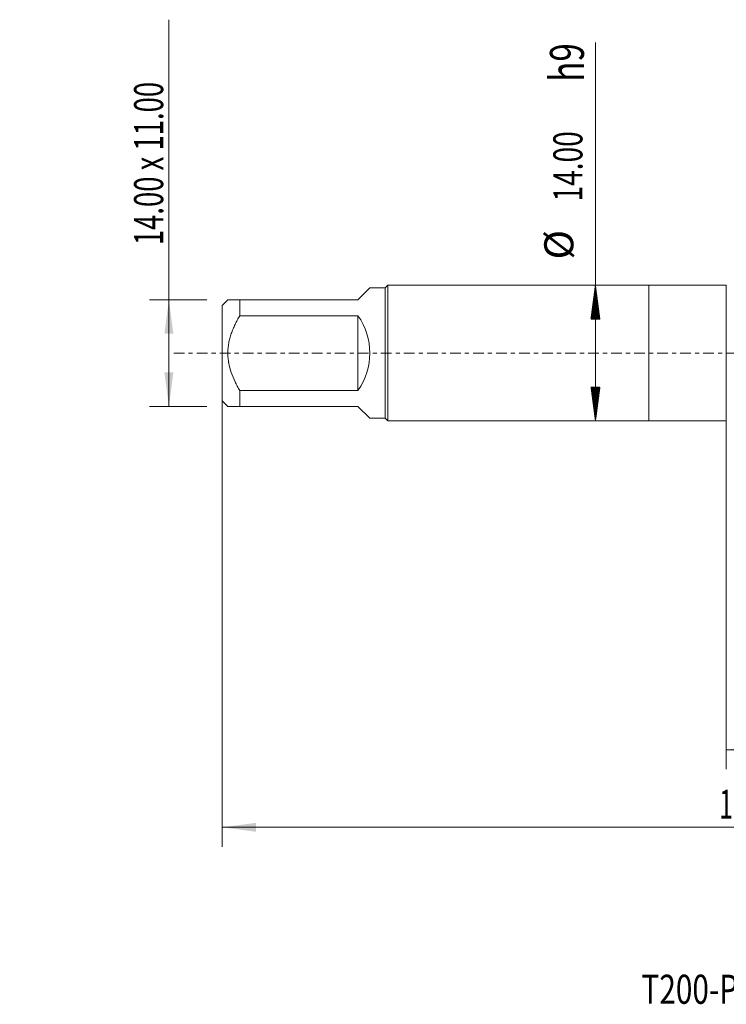
# Model space of a CAD drawing. Units: millimetres. Extents: x -65 to 84, y -67 to 39.
# Drawn here: x -65 to 8, y -67 to 34 of the extents above; entities that cross this region are included whole.
import ezdxf

# ---------------------------------------------------------------- set-up
doc = ezdxf.new("R2010")
doc.units = ezdxf.units.MM
doc.linetypes.add('CENTER', pattern=[47.5, 22, -8.5, 8.5, -8.5])
for name, color, linetype in [('1', 4, 'Continuous'), ('SK1', 4, 'Continuous'), ('SK2', 7, 'Continuous'), ('SK4', 2, 'CENTER'), ('SK6', 5, 'Continuous')]:
    doc.layers.add(name, color=color, linetype=linetype)
doc.styles.add('iso_b_vert', font='simplex.shx')
doc.dimstyles.get("Standard").update_dxf_attribs({"dimtxt": 0.18, "dimasz": 0.18, "dimexe": 0.18, "dimexo": 0.0625, "dimgap": 0.09, "dimtad": 1, "dimzin": 0, "dimdsep": 52, "dimtxsty": 'Standard', "dimcen": 0.09, "dimadec": 0, "dimazin": 0, "dimtfac": 1, "dimtdec": 4, "dimtofl": 0, "dimtmove": 0, "dimatfit": 3, "dimfxl": 1, "dimtolj": 1, "dimtzin": 0, "dimarcsym": 0})

# ---------------------------------------------------------------- blocks, each defined once
blk = doc.blocks.new('_U0')
at = {"layer": 'SK2', "lineweight": 13}
for p, q in [((-44, -1.5875), (-44, -50.912149)), ((66, -1.5875), (66, -50.912149)), ((-44, -48.912149), (66, -48.912149))]:
    blk.add_line(p, q, dxfattribs=at)
at = {"layer": 'SK2', "lineweight": 18}
for points in [[(-44, -48.912149), (-40.500002, -48.451365), (-40.499998, -49.372932)], [(66, -48.912149), (62.500002, -49.372932), (62.499998, -48.451365)]]:
    blk.add_solid(points, dxfattribs=at)
at = {"layer": 'SK2', "lineweight": 18, "insert": (7.267515, -48.027034), "char_height": 3, "attachment_point": 7, "line_spacing_factor": 1.084337, "style": 'iso_b_vert'}
blk.add_mtext('\\W0.6261;110.0', dxfattribs=at)
blk = doc.blocks.new('_U1')
at = {"layer": 'SK2', "lineweight": 13}
for p, q in [((8, -1.5875), (8, -42.912149)), ((66, -1.5875), (66, -42.912149)), ((66, -40.912149), (8, -40.912149))]:
    blk.add_line(p, q, dxfattribs=at)
at = {"layer": 'SK2', "lineweight": 18}
for points in [[(8, -40.912149), (11.499998, -40.451365), (11.500002, -41.372932)], [(66, -40.912149), (62.500002, -41.372932), (62.499998, -40.451365)]]:
    blk.add_solid(points, dxfattribs=at)
at = {"layer": 'SK2', "lineweight": 18, "insert": (33.638544, -40.027034), "char_height": 3, "attachment_point": 7, "line_spacing_factor": 1.084337, "style": 'iso_b_vert'}
blk.add_mtext('\\W0.7346;58.0', dxfattribs=at)
blk = doc.blocks.new('_U6')
at = {"layer": 'SK2', "lineweight": 13}
for p, q in [((-49.5, -5.5), (-49.5, 34.389196)), ((-45.5875, 5.5), (-51.5, 5.5)), ((-45.5875, -5.5), (-51.5, -5.5))]:
    blk.add_line(p, q, dxfattribs=at)
at = {"layer": 'SK2', "lineweight": 18}
for points in [[(-49.5, 5.5), (-49.039216, 2.000002), (-49.960784, 1.999998)], [(-49.5, -5.5), (-49.960784, -2.000002), (-49.039216, -1.999998)]]:
    blk.add_solid(points, dxfattribs=at)
at = {"layer": 'SK2', "lineweight": 18, "insert": (-50.091114, 11.135), "char_height": 3, "attachment_point": 7, "rotation": 90, "line_spacing_factor": 1.084337, "style": 'iso_b_vert'}
blk.add_mtext('\\W0.6924;14.00 x 11.00', dxfattribs=at)

msp = doc.modelspace()

# ---------------------------------------------------------------- hatches: boundary and pattern name
at = {"layer": 'SK2', "lineweight": 13}
h = msp.add_hatch(dxfattribs=at)
h.set_pattern_fill('ANSI31', color=256, scale=0.0062, style=0)
h.paths.add_polyline_path([(-5.5, 7), (-5.039, 3.5), (-5.961, 3.5)])
h = msp.add_hatch(dxfattribs=at)
h.set_pattern_fill('ANSI31', color=256, scale=0.0062, style=0)
h.paths.add_polyline_path([(-5.5, -7), (-5.961, -3.5), (-5.039, -3.5)])

# ---------------------------------------------------------------- linework, layer by layer
at = {"layer": '1', "lineweight": 18}
for p, q in [((0, 7), (0, -7)), ((8, 7), (0, 7)), ((8, 7), (8, -7)), ((0, -7), (8, -7))]:
    msp.add_line(p, q, dxfattribs=at)
at = {"layer": 'SK1', "lineweight": 18}
for p, q in [((-30, 5.5), (-28.78, 6.72)), ((-27.2, 6.72), (-28.78, 6.72)), ((-26.92, 7), (-27.2, 6.72)), ((-27.2, 6.72), (-27.2, -6.72)), ((-26.92, -7), (-26.92, 7)), ((0, 7), (-26.92, 7)), ((0, 7), (0, -7)), ((-43.42, 5.5), (-44, 4.92)), ((-42.2, 5.5), (-30, 5.5)), ((-42.2, 3.861), (-42.2, 5.5)), ((-44, 4.92), (-44, -4.92)), ((-30, 3.861), (-42.2, 3.861)), ((-30, 3.861), (-30, -3.861)), ((-42.2, -3.861), (-30, -3.861)), ((-42.2, -5.5), (-42.2, -3.861)), ((-44, -4.92), (-43.42, -5.5)), ((-30, -5.5), (-42.2, -5.5)), ((-30, -5.5), (-28.78, -6.72)), ((-28.78, -6.72), (-27.2, -6.72)), ((-27.2, -6.72), (-26.92, -7)), ((-26.92, -7), (0, -7))]:
    msp.add_line(p, q, dxfattribs=at)
msp.add_arc((-35.5, 0), 6.72, 324.93017, 35.06983, dxfattribs=at)
for points, knots in [([(-42.2, 5.5), (-42.243, 5.5), (-42.285, 5.5), (-42.367, 5.5), (-42.408, 5.5), (-42.528, 5.5), (-42.681, 5.5), (-42.888, 5.5), (-43.069, 5.5), (-43.169, 5.5), (-43.235, 5.5), (-43.256, 5.5), (-43.294, 5.5), (-43.311, 5.5), (-43.357, 5.5), (-43.381, 5.5), (-43.412, 5.5), (-43.42, 5.5), (-43.42, 5.5)], [0, 0, 0, 0, 0.0625001, 0.0625001, 0.1250002, 0.1250002, 0.2500004, 0.3750005, 0.5000007, 0.6250009, 0.6250009, 0.687501, 0.687501, 0.7500011, 0.7500011, 0.8750012, 0.8750012, 1, 1, 1, 1]), ([(-42.2, -3.861), (-42.285, -3.714), (-42.367, -3.564), (-42.487, -3.338), (-42.526, -3.262), (-42.603, -3.108), (-42.64, -3.031), (-42.823, -2.644), (-42.955, -2.33), (-43.175, -1.687), (-43.265, -1.358), (-43.334, -0.978), (-43.341, -0.936), (-43.355, -0.851), (-43.361, -0.808), (-43.379, -0.68), (-43.389, -0.595), (-43.412, -0.339), (-43.428, 0.001), (-43.412, 0.341), (-43.381, 0.68), (-43.357, 0.85), (-43.311, 1.103), (-43.294, 1.188), (-43.256, 1.356), (-43.235, 1.439), (-43.169, 1.687), (-43.069, 2.012), (-42.888, 2.489), (-42.681, 2.955), (-42.528, 3.26), (-42.408, 3.487), (-42.367, 3.562), (-42.285, 3.712), (-42.243, 3.787), (-42.2, 3.861)], [0, 0, 0, 0, 0.0625, 0.0625, 0.09375, 0.09375, 0.125, 0.125, 0.25, 0.25, 0.375, 0.375, 0.390625, 0.390625, 0.40625, 0.40625, 0.4375, 0.4375, 0.5, 0.5625, 0.5625, 0.625, 0.625, 0.65625, 0.65625, 0.6875, 0.6875, 0.75, 0.8125, 0.875, 0.9375, 0.9375, 0.96875, 0.96875, 1, 1, 1, 1]), ([(-43.42, -5.5), (-43.42, -5.5), (-43.412, -5.5), (-43.381, -5.5), (-43.357, -5.5), (-43.311, -5.5), (-43.294, -5.5), (-43.256, -5.5), (-43.235, -5.5), (-43.169, -5.5), (-43.069, -5.5), (-42.888, -5.5), (-42.681, -5.5), (-42.528, -5.5), (-42.408, -5.5), (-42.367, -5.5), (-42.285, -5.5), (-42.243, -5.5), (-42.2, -5.5)], [0, 0, 0, 0, 0.1249987, 0.1249987, 0.2499989, 0.2499989, 0.312499, 0.312499, 0.3749991, 0.3749991, 0.4999993, 0.6249995, 0.7499996, 0.8749998, 0.8749998, 0.9374999, 0.9374999, 1, 1, 1, 1])]:
    msp.add_open_spline(points, degree=3, knots=knots, dxfattribs=at)
at = {"layer": 'SK2', "lineweight": 13}
for p, q in [((-5.5, -7), (-5.5, 32.03)), ((-5.412, 7), (-3.5, 7)), ((-5.412, -7), (-3.5, -7))]:
    msp.add_line(p, q, dxfattribs=at)
at = {"layer": 'SK4', "lineweight": 18, "ltscale": 0.05}
msp.add_line((-49, 0), (71, 0), dxfattribs=at)

# ---------------------------------------------------------------- texts
at = {"layer": 'SK2', "lineweight": 18, "attachment_point": 7, "rotation": 90, "line_spacing_factor": 1.084337, "style": 'iso_b_vert'}
for s, insert, char_height in [('\\W0.7125;h9', (-6.69, 28.006), 3.5), ('\\W0.7091;14.00', (-6.841, 15.635), 3), ('%%c', (-6.841, 9.658), 3)]:
    msp.add_mtext(s, dxfattribs=dict(at, insert=insert, char_height=char_height))
at = {"layer": 'SK6', "lineweight": 18, "insert": (-0.75, -67.115), "char_height": 3, "attachment_point": 7, "line_spacing_factor": 1.084337, "style": 'iso_b_vert'}
msp.add_mtext('\\W0.7506;T200-PM101DB-M18X150P1PM', dxfattribs=at)

# ---------------------------------------------------------------- dimensions: what is measured, and where the dimension line sits
at = {"layer": 'SK2', "lineweight": 18}
dim = msp.add_linear_dim(base=(-49.5, -5.5), p1=(-44, 5.5), p2=(-44, -5.5), angle=90, dimstyle='Standard', override={"dimtxt": 3, "dimasz": 3.5, "dimexe": 2, "dimexo": 1.5875, "dimgap": 1.5, "dimtad": 1, "dimtih": 0, "dimtoh": 0, "dimdec": 2, "dimlfac": 1, "dimzin": 8, "dimdsep": 46, "dimlunit": 2, "dimpost": '', "dimtxsty": 'iso_b_vert', "dimsah": 1, "dimse1": 0, "dimse2": 0, "dimsd1": 0, "dimsd2": 0, "dimclrd": 2, "dimclre": 2, "dimclrt": 2, "dimtol": 0, "dimtm": -0.1, "dimtfac": 1.166667, "dimtdec": 3, "dimtofl": 1, "dimtmove": 0, "dimtzin": 8, "dimlwd": 13, "dimlwe": 13}, dxfattribs=at)
dim.commit()
dim.dimension.update_dxf_attribs({"geometry": '_U6', "text_midpoint": (-49.5, 22.695)})
for base, p1, p2, picture, middle in [((66, -48.912), (-44, 0), (66, 0), '_U0', (11, -48.912)), ((8, -40.912), (66, 0), (8, 0), '_U1', (37, -40.912))]:
    dim = msp.add_linear_dim(base=base, p1=p1, p2=p2, dimstyle='Standard', override={"dimtxt": 3, "dimasz": 3.5, "dimexe": 2, "dimexo": 1.5875, "dimgap": 1.5, "dimtad": 1, "dimtih": 1, "dimtoh": 0, "dimdec": 2, "dimlfac": 1, "dimzin": 8, "dimdsep": 46, "dimlunit": 2, "dimpost": '', "dimtxsty": 'iso_b_vert', "dimsah": 1, "dimse1": 0, "dimse2": 0, "dimsd1": 0, "dimsd2": 0, "dimclrd": 2, "dimclre": 2, "dimclrt": 2, "dimtol": 0, "dimtm": -0.1, "dimtfac": 1.166667, "dimtdec": 3, "dimtofl": 1, "dimtmove": 0, "dimtzin": 8, "dimlwd": 13, "dimlwe": 13}, dxfattribs=at)
    dim.commit()
    dim.dimension.update_dxf_attribs({"geometry": picture, "text_midpoint": middle})

doc.saveas('drawing.dxf')
